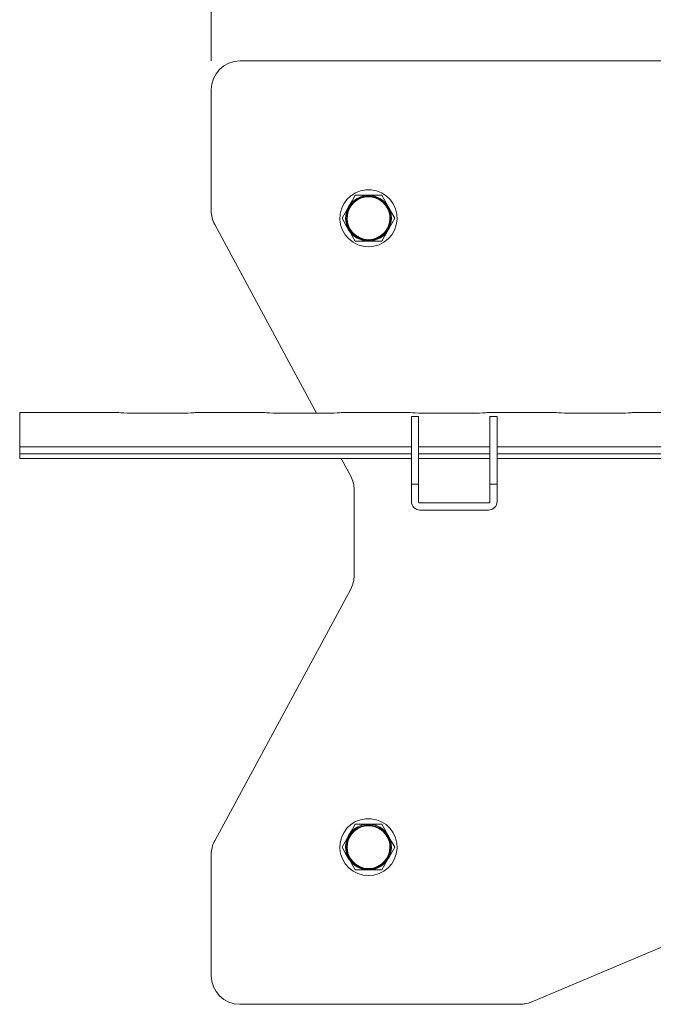
# Model space of a CAD drawing. Units: inches. Extents: x 0 to 16.5, y 0 to 11.7.
# Drawn here: x 2.9 to 3.7, y 3.1 to 4.5 of the extents above; entities that cross this region are included whole.
import ezdxf

# ---------------------------------------------------------------- set-up
doc = ezdxf.new("R2010")
doc.units = ezdxf.units.IN
doc.header["$MEASUREMENT"] = 0
doc.layers.add('Calque 1', color=7, linetype='Continuous')

msp = doc.modelspace()

# ---------------------------------------------------------------- linework, layer by layer
at = {"layer": 'Calque 1', "lineweight": 0}
for points in [[(3.1357, 4.4335), (3.1357, 5.119)], [(3.175, 4.4335), (3.1674, 4.4328), (3.16, 4.4305), (3.1532, 4.4269), (3.1472, 4.422), (3.1423, 4.416), (3.1387, 4.4092), (3.1364, 4.4018), (3.1357, 4.3942)], [(5.3404, 4.4335), (3.175, 4.4335)], [(3.1357, 4.3942), (3.1357, 4.227)], [(3.3129, 4.2152), (3.3139, 4.2077), (3.3164, 4.2007), (3.3201, 4.1942), (3.325, 4.1885), (3.3309, 4.1839), (3.3375, 4.1805), (3.3447, 4.1783), (3.3522, 4.1776), (3.3596, 4.1783), (3.3668, 4.1804), (3.3735, 4.1839), (3.3794, 4.1885), (3.3843, 4.1941), (3.388, 4.2006), (3.3905, 4.2077), (3.3915, 4.2151), (3.3912, 4.2226), (3.3894, 4.2298), (3.3863, 4.2367), (3.382, 4.2428), (3.3766, 4.2479), (3.3703, 4.252), (3.3633, 4.2548), (3.356, 4.2562), (3.3485, 4.2562), (3.3411, 4.2548), (3.3342, 4.252), (3.3279, 4.248), (3.3225, 4.2428), (3.3181, 4.2367), (3.315, 4.2299), (3.3132, 4.2226), (3.3129, 4.2152)], [(3.3522, 4.1865), (3.3456, 4.1872), (3.3394, 4.1893), (3.3337, 4.1927), (3.329, 4.1972), (3.3253, 4.2027), (3.3228, 4.2088), (3.3217, 4.2153), (3.3221, 4.2219), (3.3239, 4.2283), (3.327, 4.2341), (3.3312, 4.2391), (3.3365, 4.2431), (3.3425, 4.2459), (3.3489, 4.2473), (3.3555, 4.2473), (3.362, 4.2459), (3.3679, 4.2431), (3.3732, 4.2391), (3.3775, 4.2341), (3.3806, 4.2283), (3.3823, 4.2219), (3.3827, 4.2153), (3.3816, 4.2088), (3.3792, 4.2027), (3.3755, 4.1972), (3.3707, 4.1927), (3.365, 4.1893), (3.3588, 4.1872), (3.3522, 4.1865)], [(3.3522, 4.1875), (3.3459, 4.1882), (3.3398, 4.1902), (3.3343, 4.1935), (3.3297, 4.1979), (3.3261, 4.2032), (3.3238, 4.2091), (3.3227, 4.2154), (3.3231, 4.2218), (3.3248, 4.2279), (3.3278, 4.2336), (3.3319, 4.2384), (3.337, 4.2423), (3.3428, 4.245), (3.349, 4.2464), (3.3554, 4.2464), (3.3616, 4.245), (3.3674, 4.2423), (3.3725, 4.2384), (3.3766, 4.2336), (3.3796, 4.2279), (3.3814, 4.2218), (3.3817, 4.2154), (3.3807, 4.2091), (3.3783, 4.2032), (3.3747, 4.1979), (3.3701, 4.1935), (3.3646, 4.1902), (3.3586, 4.1882), (3.3522, 4.1875)], [(3.334, 4.2485), (3.3296, 4.2408), (3.3249, 4.2327)], [(3.3249, 4.2327), (3.3272, 4.2362), (3.3299, 4.2393), (3.333, 4.242), (3.3365, 4.2443), (3.3402, 4.2461), (3.3441, 4.2474), (3.3481, 4.2482), (3.3522, 4.2485)], [(3.334, 4.2485), (3.3475, 4.2485), (3.3522, 4.2485)], [(3.3522, 4.2485), (3.3661, 4.2485), (3.3704, 4.2485)], [(3.3522, 4.2485), (3.3563, 4.2482), (3.3604, 4.2474), (3.3643, 4.2461), (3.368, 4.2443), (3.3714, 4.242), (3.3745, 4.2393), (3.3772, 4.2362), (3.3795, 4.2327)], [(3.3795, 4.2327), (3.3788, 4.2339), (3.3746, 4.2412), (3.3704, 4.2485)], [(3.3249, 4.2327), (3.3243, 4.2316), (3.3201, 4.2243), (3.3158, 4.217)], [(3.3249, 4.2012), (3.3231, 4.2049), (3.3218, 4.2088), (3.321, 4.2129), (3.3207, 4.217), (3.321, 4.2211), (3.3218, 4.2251), (3.3231, 4.229), (3.3249, 4.2327)], [(3.3886, 4.217), (3.3841, 4.2247), (3.3795, 4.2327)], [(3.3795, 4.2327), (3.3813, 4.229), (3.3826, 4.2251), (3.3834, 4.2211), (3.3837, 4.217), (3.3834, 4.2129), (3.3826, 4.2088), (3.3813, 4.2049), (3.3795, 4.2012)], [(3.1357, 4.227), (3.1358, 4.2245), (3.136, 4.2221), (3.1364, 4.2197), (3.1369, 4.2173), (3.1375, 4.215), (3.1384, 4.2127), (3.1393, 4.2104), (3.1404, 4.2082)], [(3.2808, 3.9485), (3.1404, 4.2082)], [(3.3158, 4.217), (3.3203, 4.2093), (3.3249, 4.2012)], [(3.3795, 4.2012), (3.3801, 4.2024), (3.3844, 4.2097), (3.3886, 4.217)], [(3.3249, 4.2012), (3.3256, 4.2001), (3.3298, 4.1928), (3.334, 4.1855)], [(3.3522, 4.1855), (3.3481, 4.1858), (3.3441, 4.1866), (3.3402, 4.1879), (3.3365, 4.1897), (3.333, 4.192), (3.3299, 4.1947), (3.3272, 4.1978), (3.3249, 4.2012)], [(3.3795, 4.2012), (3.3772, 4.1978), (3.3745, 4.1947), (3.3714, 4.192), (3.368, 4.1897), (3.3643, 4.1879), (3.3604, 4.1866), (3.3563, 4.1858), (3.3522, 4.1855)], [(3.3704, 4.1855), (3.3749, 4.1932), (3.3795, 4.2012)], [(3.334, 4.1855), (3.3475, 4.1855), (3.3522, 4.1855)], [(3.3522, 4.1855), (3.3661, 4.1855), (3.3704, 4.1855)], [(2.8719, 3.9022), (2.8719, 3.9121), (2.8719, 3.9211), (2.8719, 3.929), (2.8719, 3.9356), (2.8719, 3.941), (2.8719, 3.9451), (2.8719, 3.9478), (2.8719, 3.9491), (2.8719, 3.9493)], [(3.008, 3.9493), (2.8719, 3.9493)], [(3.008, 3.9493), (3.0086, 3.9492), (3.0111, 3.949), (3.0151, 3.9488), (3.02, 3.9486), (3.0235, 3.9485)], [(3.0235, 3.9485), (3.0983, 3.9485)], [(3.0983, 3.9485), (3.1035, 3.9486), (3.1081, 3.9489), (3.1116, 3.9491), (3.1136, 3.9493), (3.1137, 3.9493)], [(3.2088, 3.9493), (3.1137, 3.9493)], [(3.2088, 3.9493), (3.2094, 3.9492), (3.2119, 3.949), (3.2159, 3.9488), (3.2208, 3.9486), (3.2243, 3.9485)], [(3.2243, 3.9485), (3.2991, 3.9485)], [(3.2991, 3.9485), (3.3043, 3.9486), (3.3089, 3.9489), (3.3124, 3.9491), (3.3144, 3.9493), (3.3145, 3.9493)], [(3.4096, 3.9493), (3.3145, 3.9493)], [(3.4096, 3.9493), (3.4102, 3.9492), (3.4127, 3.949), (3.4166, 3.9488), (3.4215, 3.9486), (3.425, 3.9485)], [(3.425, 3.9485), (3.4999, 3.9485)], [(3.4999, 3.9485), (3.505, 3.9486), (3.5097, 3.9489), (3.5132, 3.9491), (3.5152, 3.9493), (3.5153, 3.9493)], [(3.6104, 3.9493), (3.5153, 3.9493)], [(3.6104, 3.9493), (3.611, 3.9492), (3.6135, 3.949), (3.6174, 3.9488), (3.6223, 3.9486), (3.6258, 3.9485)], [(3.6258, 3.9485), (3.7006, 3.9485)], [(3.7006, 3.9485), (3.7058, 3.9486), (3.7104, 3.9489), (3.714, 3.9491), (3.716, 3.9493), (3.7161, 3.9493)], [(3.7656, 3.9493), (3.7161, 3.9493)], [(3.4113, 3.9439), (3.4113, 3.944)], [(3.4211, 3.944), (3.4113, 3.944)], [(3.4211, 3.9439), (3.4113, 3.9439)], [(3.4113, 3.8505), (3.4113, 3.8512), (3.4113, 3.8536), (3.4113, 3.8575), (3.4113, 3.8629), (3.4113, 3.8698), (3.4113, 3.8784), (3.4113, 3.8884), (3.4113, 3.9), (3.4113, 3.9131), (3.4113, 3.9278), (3.4113, 3.9439)], [(3.4211, 3.944), (3.4211, 3.9439)], [(3.4211, 3.8505), (3.4211, 3.8512), (3.4211, 3.8536), (3.4211, 3.8575), (3.4211, 3.8629), (3.4211, 3.8698), (3.4211, 3.8784), (3.4211, 3.8884), (3.4211, 3.9), (3.4211, 3.9131), (3.4211, 3.9278), (3.4211, 3.9439)], [(3.5195, 3.9439), (3.5195, 3.944)], [(3.5294, 3.944), (3.5195, 3.944)], [(3.5294, 3.9439), (3.5195, 3.9439)], [(3.5195, 3.8505), (3.5195, 3.8512), (3.5195, 3.8536), (3.5195, 3.8575), (3.5195, 3.8629), (3.5195, 3.8698), (3.5195, 3.8784), (3.5195, 3.8884), (3.5195, 3.9), (3.5195, 3.9131), (3.5195, 3.9278), (3.5195, 3.9439)], [(3.5294, 3.944), (3.5294, 3.9439)], [(3.5294, 3.9439), (3.5294, 3.9278), (3.5294, 3.9131), (3.5294, 3.9), (3.5294, 3.8884), (3.5294, 3.8784), (3.5294, 3.8698), (3.5294, 3.8629), (3.5294, 3.8575), (3.5294, 3.8536), (3.5294, 3.8512), (3.5294, 3.8505)], [(2.8719, 3.9022), (3.4113, 3.9022)], [(2.8719, 3.9022), (2.8719, 3.9011), (2.8719, 3.9001), (2.8719, 3.8989), (2.8719, 3.8977), (2.8719, 3.8964), (2.8719, 3.8952), (2.8719, 3.8939), (2.8719, 3.8926)], [(2.8719, 3.8926), (3.4113, 3.8926)], [(2.8719, 3.8926), (2.8719, 3.8905), (2.8719, 3.8886), (2.8719, 3.8871), (2.8719, 3.8862), (2.8719, 3.8859)], [(3.4211, 3.9022), (3.5195, 3.9022)], [(3.4211, 3.8926), (3.5195, 3.8926)], [(3.5294, 3.9022), (4.9861, 3.9022)], [(3.5294, 3.8926), (4.9861, 3.8926)], [(2.8719, 3.8859), (3.4113, 3.8859)], [(3.3278, 3.8616), (3.3146, 3.8859)], [(3.4211, 3.8859), (3.5195, 3.8859)], [(3.5294, 3.8859), (4.9861, 3.8859)], [(3.3278, 3.8616), (3.3289, 3.8594), (3.3298, 3.8572), (3.3307, 3.8549), (3.3313, 3.8525), (3.3319, 3.8501), (3.3322, 3.8477), (3.3324, 3.8453), (3.3325, 3.8429)], [(3.3325, 3.725), (3.3325, 3.8429)], [(3.4113, 3.8505), (3.4211, 3.8505)], [(3.4113, 3.8269), (3.4113, 3.8505)], [(3.4211, 3.8269), (3.4211, 3.8505)], [(3.5195, 3.8505), (3.5294, 3.8505)], [(3.5195, 3.8269), (3.5195, 3.8505)], [(3.5294, 3.8269), (3.5294, 3.8505)], [(3.4113, 3.8269), (3.4115, 3.8245), (3.4122, 3.8223), (3.4133, 3.8203), (3.4147, 3.8185), (3.4165, 3.817), (3.4186, 3.8159), (3.4208, 3.8153), (3.4231, 3.815)], [(3.4211, 3.8269), (3.4211, 3.8265), (3.4213, 3.8261), (3.4214, 3.8258), (3.4217, 3.8255), (3.422, 3.8252), (3.4223, 3.825), (3.4227, 3.8249), (3.4231, 3.8249)], [(3.4231, 3.8249), (3.5176, 3.8249)], [(3.5176, 3.815), (3.5199, 3.8153), (3.5221, 3.8159), (3.5241, 3.817), (3.5259, 3.8185), (3.5274, 3.8203), (3.5285, 3.8223), (3.5291, 3.8245), (3.5294, 3.8269)], [(3.5176, 3.8249), (3.5179, 3.8249), (3.5183, 3.825), (3.5187, 3.8252), (3.519, 3.8255), (3.5192, 3.8258), (3.5194, 3.8261), (3.5195, 3.8265), (3.5195, 3.8269)], [(3.4231, 3.815), (3.5176, 3.815)], [(3.3325, 3.725), (3.3324, 3.7225), (3.3322, 3.7201), (3.3319, 3.7177), (3.3313, 3.7153), (3.3307, 3.713), (3.3298, 3.7107), (3.3289, 3.7085), (3.3278, 3.7063)], [(3.1404, 3.3596), (3.3278, 3.7063)], [(3.3129, 3.349), (3.3139, 3.3416), (3.3164, 3.3345), (3.3201, 3.328), (3.325, 3.3224), (3.3309, 3.3178), (3.3375, 3.3143), (3.3447, 3.3122), (3.3522, 3.3115), (3.3596, 3.3122), (3.3668, 3.3143), (3.3735, 3.3177), (3.3794, 3.3223), (3.3843, 3.328), (3.388, 3.3345), (3.3905, 3.3415), (3.3915, 3.349), (3.3912, 3.3564), (3.3894, 3.3637), (3.3863, 3.3705), (3.382, 3.3766), (3.3766, 3.3818), (3.3703, 3.3858), (3.3633, 3.3886), (3.356, 3.39), (3.3485, 3.39), (3.3411, 3.3886), (3.3342, 3.3859), (3.3279, 3.3818), (3.3225, 3.3767), (3.3181, 3.3706), (3.315, 3.3638), (3.3132, 3.3565), (3.3129, 3.349)], [(3.3522, 3.3203), (3.3456, 3.3211), (3.3394, 3.3232), (3.3337, 3.3266), (3.329, 3.3311), (3.3253, 3.3366), (3.3228, 3.3427), (3.3217, 3.3492), (3.3221, 3.3558), (3.3239, 3.3621), (3.327, 3.368), (3.3312, 3.373), (3.3365, 3.377), (3.3425, 3.3798), (3.3489, 3.3812), (3.3555, 3.3812), (3.362, 3.3798), (3.3679, 3.377), (3.3732, 3.373), (3.3775, 3.368), (3.3806, 3.3621), (3.3823, 3.3558), (3.3827, 3.3492), (3.3816, 3.3427), (3.3792, 3.3366), (3.3755, 3.3311), (3.3707, 3.3266), (3.365, 3.3232), (3.3588, 3.3211), (3.3522, 3.3203)], [(3.3522, 3.3213), (3.3459, 3.322), (3.3398, 3.3241), (3.3343, 3.3274), (3.3297, 3.3317), (3.3261, 3.337), (3.3238, 3.343), (3.3227, 3.3493), (3.3231, 3.3556), (3.3248, 3.3618), (3.3278, 3.3674), (3.3319, 3.3723), (3.337, 3.3762), (3.3428, 3.3788), (3.349, 3.3802), (3.3554, 3.3802), (3.3616, 3.3788), (3.3674, 3.3762), (3.3725, 3.3723), (3.3766, 3.3674), (3.3796, 3.3618), (3.3814, 3.3556), (3.3817, 3.3493), (3.3807, 3.343), (3.3783, 3.337), (3.3747, 3.3317), (3.3701, 3.3274), (3.3646, 3.3241), (3.3586, 3.322), (3.3522, 3.3213)], [(3.334, 3.3824), (3.3296, 3.3746), (3.3249, 3.3666)], [(3.3249, 3.3666), (3.3272, 3.37), (3.3299, 3.3731), (3.333, 3.3758), (3.3365, 3.3781), (3.3402, 3.38), (3.3441, 3.3813), (3.3481, 3.3821), (3.3522, 3.3824)], [(3.334, 3.3824), (3.3475, 3.3824), (3.3522, 3.3824)], [(3.3522, 3.3824), (3.3661, 3.3824), (3.3704, 3.3824)], [(3.3522, 3.3824), (3.3563, 3.3821), (3.3604, 3.3813), (3.3643, 3.38), (3.368, 3.3781), (3.3714, 3.3758), (3.3745, 3.3731), (3.3772, 3.37), (3.3795, 3.3666)], [(3.3795, 3.3666), (3.3788, 3.3677), (3.3746, 3.375), (3.3704, 3.3824)], [(3.3249, 3.3666), (3.3243, 3.3655), (3.3201, 3.3582), (3.3158, 3.3509)], [(3.3249, 3.3351), (3.3231, 3.3388), (3.3218, 3.3427), (3.321, 3.3467), (3.3207, 3.3509), (3.321, 3.355), (3.3218, 3.359), (3.3231, 3.3629), (3.3249, 3.3666)], [(3.3886, 3.3509), (3.3841, 3.3586), (3.3795, 3.3666)], [(3.3795, 3.3666), (3.3813, 3.3629), (3.3826, 3.359), (3.3834, 3.355), (3.3837, 3.3509), (3.3834, 3.3467), (3.3826, 3.3427), (3.3813, 3.3388), (3.3795, 3.3351)], [(3.1404, 3.3596), (3.1393, 3.3574), (3.1384, 3.3552), (3.1375, 3.3529), (3.1369, 3.3505), (3.1364, 3.3482), (3.136, 3.3458), (3.1358, 3.3433), (3.1357, 3.3409)], [(3.3158, 3.3509), (3.3203, 3.3431), (3.3249, 3.3351)], [(3.3795, 3.3351), (3.3801, 3.3362), (3.3844, 3.3435), (3.3886, 3.3509)], [(3.1357, 3.3409), (3.1357, 3.1737)], [(3.3249, 3.3351), (3.3256, 3.334), (3.3298, 3.3267), (3.334, 3.3194)], [(3.3522, 3.3194), (3.3481, 3.3196), (3.3441, 3.3204), (3.3402, 3.3218), (3.3365, 3.3236), (3.333, 3.3259), (3.3299, 3.3286), (3.3272, 3.3317), (3.3249, 3.3351)], [(3.3795, 3.3351), (3.3772, 3.3317), (3.3745, 3.3286), (3.3714, 3.3259), (3.368, 3.3236), (3.3643, 3.3218), (3.3604, 3.3204), (3.3563, 3.3196), (3.3522, 3.3194)], [(3.3704, 3.3194), (3.3749, 3.3271), (3.3795, 3.3351)], [(3.334, 3.3194), (3.3475, 3.3194), (3.3522, 3.3194)], [(3.3522, 3.3194), (3.3661, 3.3194), (3.3704, 3.3194)], [(3.9354, 3.2887), (3.5761, 3.1374)], [(3.1357, 3.1737), (3.1364, 3.166), (3.1387, 3.1586), (3.1423, 3.1518), (3.1472, 3.1459), (3.1532, 3.141), (3.16, 3.1373), (3.1674, 3.1351), (3.175, 3.1343)], [(3.175, 3.1343), (3.5608, 3.1343)], [(3.5608, 3.1343), (3.5628, 3.1344), (3.5647, 3.1345), (3.5667, 3.1348), (3.5686, 3.1351), (3.5705, 3.1355), (3.5724, 3.1361), (3.5742, 3.1367), (3.5761, 3.1374)]]:
    msp.add_lwpolyline(points, dxfattribs=at)

doc.saveas('drawing.dxf')
